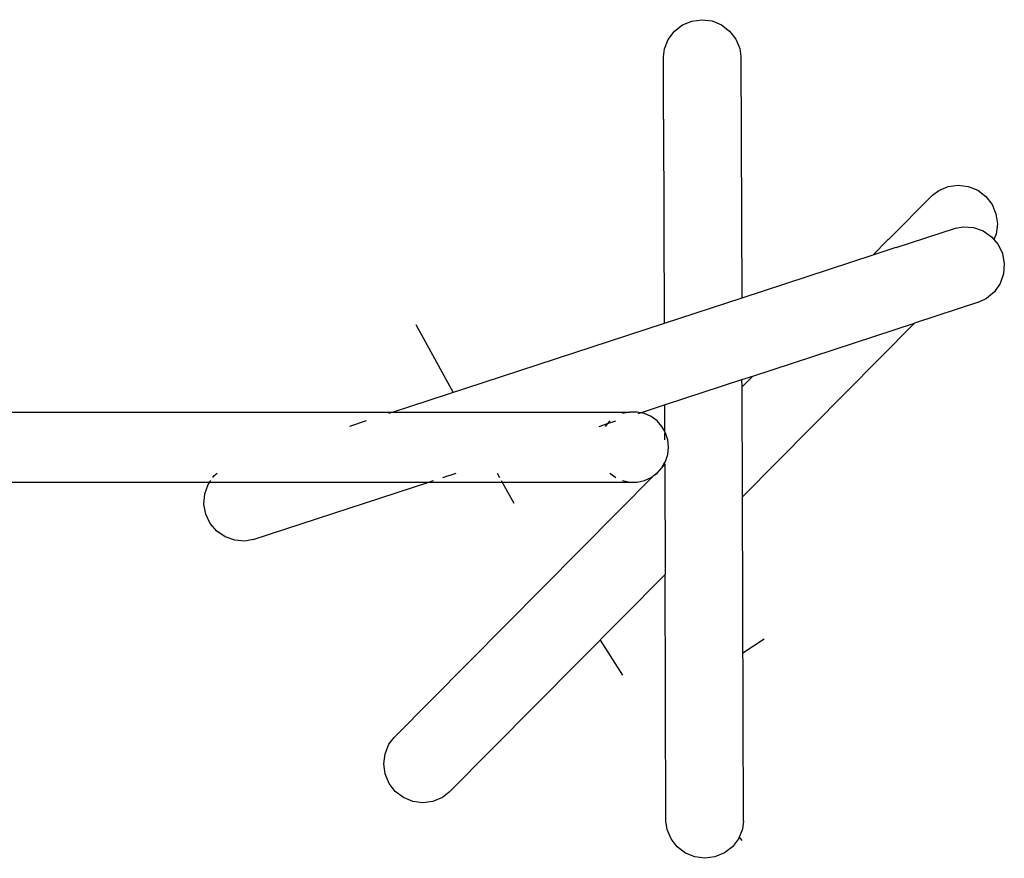
# Model space of a CAD drawing. Units: millimetres. Extents: x -5689 to 4724, y -5313 to 5850.
# Drawn here: x -1819 to -1371, y -1104 to -723 of the extents above; entities that cross this region are included whole.
import ezdxf

# ---------------------------------------------------------------- set-up
doc = ezdxf.new("R2010")
doc.units = ezdxf.units.MM

msp = doc.modelspace()

# ---------------------------------------------------------------- linework, layer by layer
for p, q in [((-1520.94, -728.08), (-1517.28, -725.24)), ((-1517.28, -725.24), (-1513, -723.45)), ((-1513, -723.45), (-1508.41, -722.83)), ((-1508.41, -722.83), (-1503.81, -723.42)), ((-1503.81, -723.42), (-1499.53, -725.18)), ((-1499.53, -725.18), (-1495.84, -727.99)), ((-1523.75, -731.76), (-1520.94, -728.08)), ((-1495.84, -727.99), (-1493.01, -731.66)), ((-1525.51, -736.05), (-1523.75, -731.76)), ((-1493.01, -731.66), (-1491.22, -735.93)), ((-1525.97, -739.67), (-1525.51, -736.05)), ((-1491.22, -735.93), (-1490.73, -739.57)), ((-1525.88, -768.03), (-1525.97, -739.67)), ((-1490.73, -739.57), (-1490.34, -849.41)), ((-1525.88, -768.03), (-1525.93, -768.57)), ((-1525.93, -768.57), (-1525.6, -860.93)), ((-1403.57, -802.66), (-1400.69, -800.43)), ((-1400.69, -800.43), (-1396.41, -798.64)), ((-1396.41, -798.64), (-1391.82, -798.02)), ((-1391.82, -798.02), (-1387.22, -798.61)), ((-1387.22, -798.61), (-1382.94, -800.37)), ((-1382.94, -800.37), (-1379.25, -803.18)), ((-1423.56, -822.78), (-1403.57, -802.66)), ((-1379.25, -803.18), (-1376.42, -806.84)), ((-1376.42, -806.84), (-1374.63, -811.12)), ((-1374.63, -811.12), (-1374.01, -815.71)), ((-1420.07, -826.49), (-1393.11, -817.68)), ((-1393.11, -817.68), (-1389.53, -817.01)), ((-1389.53, -817.01), (-1384.91, -817.37)), ((-1384.91, -817.37), (-1380.53, -818.91)), ((-1380.53, -818.91), (-1376.71, -821.53)), ((-1374.01, -815.71), (-1374.6, -820.31)), ((-1423.98, -823.13), (-1430.72, -829.91)), ((-1423.56, -822.78), (-1423.98, -823.13)), ((-1376.71, -821.53), (-1375.62, -822.8)), ((-1374.6, -820.31), (-1375.62, -822.8)), ((-1375.62, -822.8), (-1373.7, -825.05)), ((-1420.61, -826.61), (-1430.72, -829.91)), ((-1420.07, -826.49), (-1420.61, -826.61)), ((-1373.7, -825.05), (-1371.69, -829.22)), ((-1430.72, -829.91), (-1490.34, -849.41)), ((-1371.69, -829.22), (-1370.84, -833.78)), ((-1370.84, -833.78), (-1371.2, -838.4)), ((-1371.2, -838.4), (-1372.74, -842.77)), ((-1375.36, -846.59), (-1378.88, -849.61)), ((-1372.74, -842.77), (-1375.36, -846.59)), ((-1490.34, -849.41), (-1525.6, -860.93)), ((-1382.18, -851.19), (-1411.66, -860.83)), ((-1378.88, -849.61), (-1382.18, -851.19)), ((-1525.6, -860.93), (-1648.87, -901.24)), ((-1638.61, -861.48), (-1621.68, -892.34)), ((-1490.02, -939.74), (-1411.66, -860.83)), ((-1485.33, -884.91), (-1411.66, -860.83)), ((-1525.47, -898.03), (-1490.21, -886.51)), ((-1490.21, -886.51), (-1485.33, -884.91)), ((-1490.19, -889.81), (-1490.21, -886.51)), ((-1485.33, -884.91), (-1490.19, -889.81)), ((-1490.02, -939.74), (-1490.19, -889.81)), ((-1536.32, -901.58), (-1525.47, -898.03)), ((-1525.47, -898.03), (-1525.43, -909.81)), ((-1946.95, -901.24), (-1648.87, -901.24)), ((-1648.87, -901.24), (-1651, -901.93)), ((-1648.87, -901.24), (-1541.24, -901.24)), ((-1541.24, -901.24), (-1544.5, -901.93)), ((-1537.89, -901.24), (-1541.24, -901.24)), ((-1536.32, -901.58), (-1537.89, -901.24)), ((-1537.4, -901.93), (-1536.32, -901.58)), ((-1534.67, -901.93), (-1536.32, -901.58)), ((-1534.62, -901.93), (-1534.67, -901.93)), ((-1531.58, -903.3), (-1534.62, -901.93)), ((-1531.55, -903.31), (-1531.58, -903.3)), ((-1528.84, -905.27), (-1531.55, -903.31)), ((-1661.18, -905.26), (-1668.78, -907.75)), ((-1555.18, -907.75), (-1551.39, -906.51)), ((-1551.39, -906.51), (-1552.51, -907.75)), ((-1551.39, -906.51), (-1552.48, -907.75)), ((-1551.36, -906.5), (-1551.39, -906.51)), ((-1551.36, -906.5), (-1547.57, -905.26)), ((-1550.27, -905.26), (-1551.36, -906.5)), ((-1526.61, -907.76), (-1528.84, -905.27)), ((-1525.43, -909.81), (-1526.61, -907.76)), ((-1524.95, -910.64), (-1525.43, -909.81)), ((-1525.42, -910.64), (-1525.41, -913.82)), ((-1523.91, -913.82), (-1524.95, -910.64)), ((-1523.56, -917.15), (-1523.91, -913.82)), ((-1523.91, -920.48), (-1523.56, -917.15)), ((-1524.95, -923.66), (-1523.91, -920.48)), ((-1528.86, -929.04), (-1526.62, -926.56)), ((-1526.62, -926.56), (-1526.54, -926.42)), ((-1526.49, -926.37), (-1526.54, -926.42)), ((-1526.49, -926.37), (-1525.38, -924.44)), ((-1525.37, -925.24), (-1526.49, -926.37)), ((-1525.38, -924.4), (-1524.95, -923.66)), ((-1525.38, -924.4), (-1525.38, -924.44)), ((-1525.38, -924.44), (-1525.37, -925.24)), ((-1525.37, -925.24), (-1525.19, -975.17)), ((-1730.98, -931.01), (-1730.51, -930.32)), ((-1730.51, -930.32), (-1729.01, -929.04)), ((-1648.51, -1049.27), (-1529.96, -929.87)), ((-1626.33, -931.01), (-1620.31, -929.04)), ((-1601.54, -929.04), (-1600.47, -931.01)), ((-1550.26, -929.06), (-1547.57, -931.01)), ((-1534.61, -932.38), (-1531.55, -931.02)), ((-1531.55, -931.02), (-1529.96, -929.87)), ((-1529.91, -929.82), (-1529.96, -929.87)), ((-1529.14, -929.04), (-1529.91, -929.82)), ((-1529.91, -929.82), (-1528.86, -929.04)), ((-1946.97, -933.06), (-1732.38, -933.06)), ((-1734.66, -938.51), (-1733.12, -934.14)), ((-1733.12, -934.14), (-1732.38, -933.06)), ((-1732.38, -933.06), (-1731.91, -932.37)), ((-1732.38, -933.06), (-1632.62, -933.06)), ((-1712.54, -959.19), (-1632.62, -933.06)), ((-1632.62, -933.06), (-1630.49, -932.37)), ((-1632.62, -933.06), (-1541.29, -933.06)), ((-1599.72, -932.37), (-1594.06, -942.68)), ((-1544.53, -932.37), (-1544.49, -932.38)), ((-1544.49, -932.38), (-1541.29, -933.06)), ((-1541.29, -933.06), (-1541.22, -933.08)), ((-1541.22, -933.08), (-1539.61, -933.06)), ((-1539.61, -933.06), (-1539.55, -933.08)), ((-1539.55, -933.08), (-1537.88, -933.08)), ((-1537.88, -933.08), (-1534.61, -932.38)), ((-1735.02, -943.13), (-1734.66, -938.51)), ((-1489.49, -1087.12), (-1490.02, -939.74)), ((-1734.17, -947.69), (-1735.02, -943.13)), ((-1732.17, -951.87), (-1734.17, -947.69)), ((-1729.15, -955.39), (-1732.17, -951.87)), ((-1725.33, -958), (-1729.15, -955.39)), ((-1720.96, -959.54), (-1725.33, -958)), ((-1716.34, -959.9), (-1720.96, -959.54)), ((-1712.54, -959.19), (-1716.34, -959.9)), ((-1525.19, -975.17), (-1623.47, -1074.14)), ((-1524.79, -1087.24), (-1525.19, -975.17)), ((-1554.72, -1004.91), (-1544.58, -1020.96)), ((-1489.76, -1010.81), (-1480.18, -1004.41)), ((-1652.61, -1056.63), (-1650.86, -1052.34)), ((-1650.86, -1052.34), (-1648.51, -1049.27)), ((-1653.2, -1061.23), (-1652.61, -1056.63)), ((-1652.58, -1065.82), (-1653.2, -1061.23)), ((-1650.8, -1070.09), (-1652.58, -1065.82)), ((-1647.96, -1073.76), (-1650.8, -1070.09)), ((-1644.28, -1076.57), (-1647.96, -1073.76)), ((-1623.47, -1074.14), (-1626.53, -1076.51)), ((-1639.99, -1078.33), (-1644.28, -1076.57)), ((-1635.39, -1078.92), (-1639.99, -1078.33)), ((-1630.8, -1078.3), (-1635.39, -1078.92)), ((-1626.53, -1076.51), (-1630.8, -1078.3)), ((-1524.28, -1091.07), (-1524.79, -1087.24)), ((-1489.49, -1087.12), (-1489.99, -1090.96)), ((-1522.49, -1095.35), (-1524.28, -1091.07)), ((-1489.99, -1090.96), (-1491.74, -1095.25)), ((-1519.66, -1099.02), (-1522.49, -1095.35)), ((-1491.74, -1095.25), (-1494.55, -1098.93)), ((-1491.44, -1094.51), (-1490.34, -1096.04)), ((-1515.97, -1101.82), (-1519.66, -1099.02)), ((-1511.68, -1103.58), (-1515.97, -1101.82)), ((-1498.22, -1101.76), (-1502.49, -1103.55)), ((-1494.55, -1098.93), (-1498.22, -1101.76)), ((-1507.09, -1104.17), (-1511.68, -1103.58)), ((-1502.49, -1103.55), (-1507.09, -1104.17))]:
    msp.add_line(p, q)

doc.saveas('drawing.dxf')
